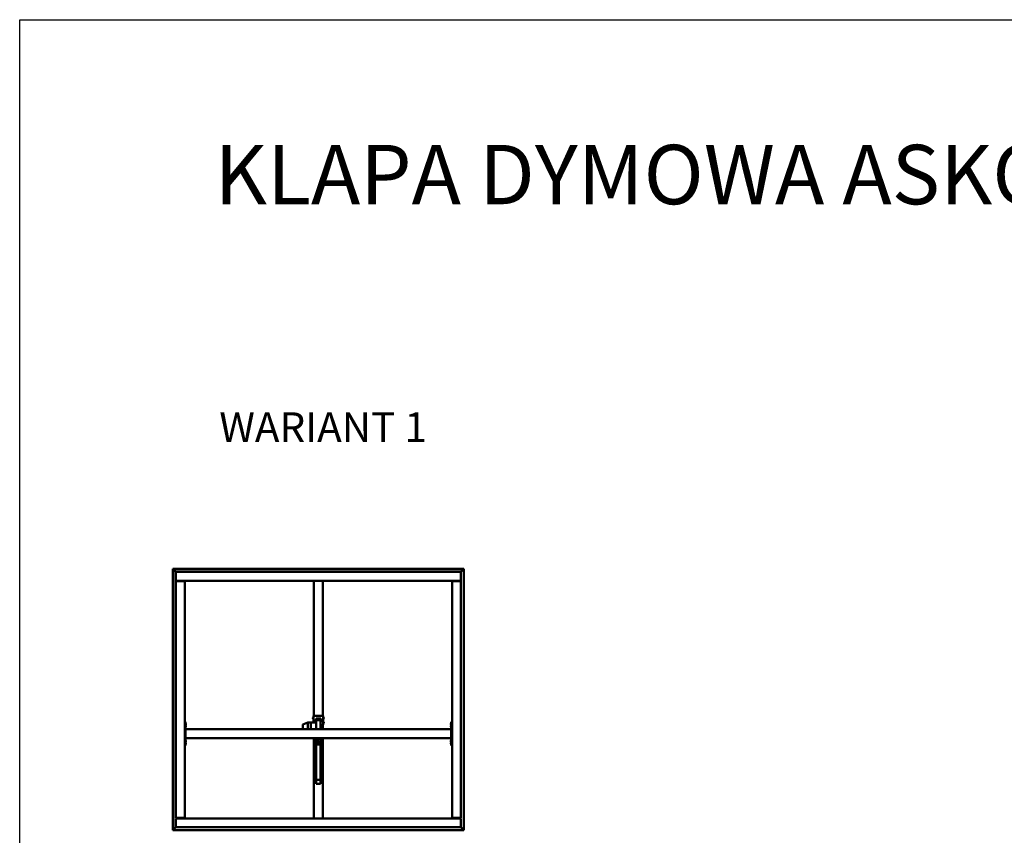
# Model space of a CAD drawing. Units: millimetres. Extents: x -1281 to 20990, y -26654 to -16590.
# Drawn here: x -1281 to 5348, y -22080 to -16590 of the extents above; entities that cross this region are included whole.
import ezdxf

# ---------------------------------------------------------------- set-up
doc = ezdxf.new("R2010")
doc.units = ezdxf.units.MM
doc.layers.add('Visible (ISO)', color=7, linetype='Continuous', lineweight=50)
doc.styles.get("Standard").update_dxf_attribs({"font": 'arial.ttf'})

msp = doc.modelspace()

# ---------------------------------------------------------------- linework, layer by layer
msp.add_lwpolyline([(-1280.6, -16589.8), (20990.1, -16589.8), (20990.1, -26654), (-1280.6, -26654)], close=True)
at = {"layer": 'Visible (ISO)'}
for p, q in [((-248.2, -20287.9), (-249.7, -20286.4)), ((-249.7, -20286.4), (-249.7, -20286.4)), ((-249.7, -20286.4), (-249.7, -22046.4)), ((1710.3, -20286.4), (-249.7, -20286.4)), ((-249.7, -20286.4), (-249.7, -20286.4)), ((-249.7, -20286.4), (-249.7, -20286.4)), ((-249.7, -20286.4), (-248.2, -20287.9)), ((-248.2, -22044.9), (-248.2, -20287.9)), ((-248.2, -20287.9), (1708.8, -20287.9)), ((-248.2, -20287.9), (-248.1, -20288)), ((-229.7, -20306.4), (-248.1, -20288)), ((-248.1, -20288), (-229.7, -20306.4)), ((-229.7, -20362.9), (-229.7, -20306.4)), ((-229.7, -20306.4), (1690.3, -20306.4)), ((1708.7, -20288), (1690.3, -20306.4)), ((1690.3, -20306.4), (1708.7, -20288)), ((1690.3, -20306.4), (1690.3, -20362.9)), ((1708.8, -20287.9), (1708.7, -20288)), ((1710.3, -20286.4), (1708.8, -20287.9)), ((1708.8, -20287.9), (1710.3, -20286.4)), ((1708.8, -20287.9), (1708.8, -22044.9)), ((1710.3, -22046.4), (1710.3, -20286.4)), ((1710.3, -20286.4), (1710.3, -20286.4)), ((1710.3, -20286.4), (1710.3, -20286.4)), ((1710.3, -20286.4), (1710.3, -20286.4)), ((-229.7, -20362.9), (-229.7, -20366.4)), ((1690.3, -20366.4), (-229.7, -20366.4)), ((-229.7, -20369.9), (-173.2, -20369.9)), ((-229.7, -21962.9), (-229.7, -20369.9)), ((-214.7, -20366.4), (-214.7, -20369.9)), ((-199.7, -20367.9), (-199.7, -20366.4)), ((-173.2, -20367.9), (-199.7, -20367.9)), ((-194.7, -20369.9), (-194.7, -20367.9)), ((-192.4, -20369.8), (-192.4, -20367.9)), ((-182.9, -20369.8), (-182.9, -20367.9)), ((-173.2, -20369.9), (-169.7, -20369.9)), ((-169.7, -20369.9), (-169.7, -20366.4)), ((-169.7, -20369.9), (-169.7, -21962.9)), ((700.3, -21275.9), (700.3, -20366.4)), ((760.3, -21275.9), (760.3, -20366.4)), ((1630.3, -20366.4), (1630.3, -20369.9)), ((1633.8, -20369.9), (1630.3, -20369.9)), ((1630.3, -21962.9), (1630.3, -20369.9)), ((1660.3, -20367.9), (1633.8, -20367.9)), ((1633.8, -20369.9), (1690.3, -20369.9)), ((1643.6, -20369.8), (1643.6, -20367.9)), ((1653.1, -20369.8), (1653.1, -20367.9)), ((1660.3, -20366.4), (1660.3, -20367.9)), ((1670.3, -20369.9), (1670.3, -20366.4)), ((1690.3, -20362.9), (1690.3, -20366.4)), ((1690.3, -20369.9), (1690.3, -21962.9)), ((697.3, -21276), (697.3, -21320.5)), ((757.3, -21275.9), (703.3, -21275.9)), ((763.3, -21336), (763.3, -21276)), ((-164.7, -21316.4), (-169.7, -21316.4)), ((-164.7, -21316.4), (-164.7, -21476.4)), ((-162.8, -21326.7), (-164.7, -21326.7)), ((-162.8, -21336.2), (-164.7, -21336.2)), ((-162.8, -21341.7), (-164.7, -21341.7)), ((-161.4, -21329.2), (-161.4, -21329.3)), ((-161.4, -21329.5), (-161.4, -21329.3)), ((-161.4, -21329.5), (-161.4, -21330.8)), ((-161.4, -21330.8), (-161.4, -21331.3)), ((-161.4, -21331.3), (-161.4, -21333)), ((-161.4, -21333), (-161.4, -21333.2)), ((-161.4, -21333), (-161.4, -21333)), ((-161.4, -21333), (-161.4, -21333)), ((-161.4, -21333.3), (-161.4, -21333.2)), ((-161.4, -21333.3), (-161.4, -21333.7)), ((-161.4, -21344.2), (-161.4, -21344.3)), ((-161.4, -21344.3), (-161.4, -21344.3)), ((-161.4, -21344.3), (-161.4, -21345.6)), ((625.3, -21336.3), (625.3, -21366.4)), ((660.2, -21320.5), (626.6, -21334.5)), ((680.3, -21320.5), (660.3, -21320.5)), ((660.3, -21320.6), (660.3, -21366.4)), ((680.3, -21320.6), (680.3, -21320.5)), ((715.3, -21320.5), (680.3, -21320.5)), ((680.3, -21320.5), (680.3, -21320.6)), ((680.3, -21320.6), (680.3, -21366.4)), ((680.3, -21320.6), (680.3, -21366.4)), ((694.1, -21289.1), (694.1, -21288.9)), ((694.1, -21289.1), (694.1, -21289.3)), ((694.1, -21289.3), (694.1, -21289.3)), ((694.1, -21290.9), (694.1, -21289.3)), ((694.1, -21290.9), (694.1, -21290.9)), ((694.1, -21292.9), (694.1, -21291.3)), ((694.1, -21293), (694.1, -21292.9)), ((694.1, -21293), (694.1, -21293.1)), ((694.1, -21293.3), (694.1, -21293.1)), ((694.1, -21319.1), (694.1, -21318.9)), ((694.1, -21319.1), (694.1, -21319.3)), ((694.1, -21319.3), (694.1, -21319.3)), ((694.1, -21320.5), (694.1, -21319.3)), ((695.5, -21286.4), (697.3, -21286.4)), ((695.5, -21295.9), (697.3, -21295.9)), ((695.5, -21316.4), (697.3, -21316.4)), ((710.8, -21300.7), (711, -21300.4)), ((710.8, -21300.7), (710.8, -21301.9)), ((710.8, -21301.9), (710.8, -21306.6)), ((710.8, -21306.6), (710.8, -21310.4)), ((710.8, -21310.4), (710.8, -21310.7)), ((710.8, -21310.7), (711, -21311)), ((714.8, -21300), (711.3, -21300)), ((714.8, -21303.8), (711.3, -21303.8)), ((714.8, -21309.5), (711.3, -21309.5)), ((714.8, -21311.4), (711.3, -21311.4)), ((717.8, -21293), (714.8, -21293)), ((714.8, -21293), (714.8, -21318)), ((715.3, -21318), (714.8, -21318)), ((714.8, -21318), (714.8, -21318.3)), ((745.3, -21305.7), (715.3, -21305.7)), ((715.3, -21305.7), (715.3, -21320.5)), ((715.3, -21320.5), (715.3, -21320.6)), ((715.3, -21320.6), (715.3, -21366.4)), ((717.8, -21305.7), (717.8, -21293)), ((717.8, -21302.7), (725.3, -21302.7)), ((720.8, -21293.4), (739.8, -21293.4)), ((726.3, -21299.5), (725.3, -21300.4)), ((725.3, -21300.4), (725.3, -21303.8)), ((725.3, -21303.8), (726.3, -21302.8)), ((726.3, -21304.2), (725.3, -21303.8)), ((725.3, -21303.8), (725.3, -21305.7)), ((726.3, -21299.5), (734.3, -21299.5)), ((726.3, -21302.8), (726.3, -21299.5)), ((726.3, -21302.8), (726.3, -21304.2)), ((734.3, -21302.8), (726.3, -21302.8)), ((726.3, -21304.2), (734.3, -21304.2)), ((726.3, -21305.7), (726.3, -21304.2)), ((735.3, -21300.4), (734.3, -21299.5)), ((734.3, -21299.5), (734.3, -21302.8)), ((734.3, -21302.8), (735.3, -21303.8)), ((734.3, -21304.2), (734.3, -21302.8)), ((735.3, -21303.8), (734.3, -21304.2)), ((734.3, -21304.2), (734.3, -21305.7)), ((735.3, -21303.8), (735.3, -21300.4)), ((735.3, -21302.7), (742.8, -21302.7)), ((735.3, -21305.7), (735.3, -21303.8)), ((742.8, -21293), (745.8, -21293)), ((742.8, -21293), (742.8, -21305.7)), ((745.3, -21305.7), (745.3, -21366.4)), ((745.3, -21318), (745.8, -21318)), ((745.3, -21335.9), (757.3, -21335.9)), ((745.3, -21336), (757.3, -21336)), ((745.8, -21318), (745.8, -21293)), ((745.8, -21318.3), (745.8, -21318)), ((747.7, -21300.7), (746.9, -21298.9)), ((747.6, -21311), (746.9, -21312.5)), ((747.4, -21301.1), (751.3, -21301.1)), ((747.4, -21306.4), (751.3, -21306.4)), ((747.4, -21311), (751.3, -21311)), ((747.6, -21300.4), (751.3, -21300.4)), ((751.5, -21300.7), (751.5, -21300.7)), ((751.5, -21300.7), (751.5, -21300.8)), ((751.5, -21300.7), (754.9, -21300.7)), ((751.5, -21300.8), (751.5, -21303.7)), ((751.5, -21303.7), (751.5, -21308.7)), ((751.5, -21308.7), (751.5, -21310.7)), ((751.5, -21310.7), (751.5, -21310.8)), ((751.5, -21310.7), (754.9, -21310.7)), ((754.9, -21300.7), (754.9, -21310.7)), ((760.3, -21366.4), (760.3, -21336)), ((760.3, -21336.4), (763.3, -21336.4)), ((765.2, -21286.4), (763.3, -21286.4)), ((765.2, -21295.9), (763.3, -21295.9)), ((765.2, -21316.4), (763.3, -21316.4)), ((765.2, -21325.9), (763.3, -21325.9)), ((763.3, -21336.4), (763.3, -21336)), ((766.6, -21288.9), (766.6, -21289.7)), ((766.6, -21289.7), (766.6, -21289.7)), ((766.6, -21289.7), (766.6, -21290)), ((766.6, -21289.7), (766.6, -21289.7)), ((766.6, -21290), (766.6, -21291.8)), ((766.6, -21290), (766.6, -21290)), ((766.6, -21290), (766.6, -21290)), ((766.6, -21291.8), (766.6, -21291.9)), ((766.6, -21292.2), (766.6, -21291.9)), ((766.6, -21292.2), (766.6, -21293.3)), ((766.6, -21293.3), (766.6, -21293.3)), ((766.6, -21293.3), (766.6, -21293.3)), ((766.6, -21318.9), (766.6, -21319.7)), ((766.6, -21319.7), (766.6, -21319.7)), ((766.6, -21319.7), (766.6, -21320)), ((766.6, -21319.7), (766.6, -21319.7)), ((766.6, -21320), (766.6, -21321.8)), ((766.6, -21320), (766.6, -21320)), ((766.6, -21320), (766.6, -21320)), ((766.6, -21321.8), (766.6, -21321.9)), ((766.6, -21322.2), (766.6, -21321.9)), ((766.6, -21322.2), (766.6, -21323.3)), ((766.6, -21323.3), (766.6, -21323.3)), ((766.6, -21323.3), (766.6, -21323.3)), ((1622.1, -21329.2), (1622.1, -21329.3)), ((1622.1, -21330.2), (1622.1, -21329.3)), ((1622.1, -21330.4), (1622.1, -21330.6)), ((1622.1, -21332.4), (1622.1, -21330.6)), ((1622.1, -21332.7), (1622.1, -21332.7)), ((1622.1, -21332.8), (1622.1, -21332.7)), ((1622.1, -21332.7), (1622.1, -21332.7)), ((1622.1, -21333.6), (1622.1, -21332.8)), ((1622.1, -21332.8), (1622.1, -21332.8)), ((1622.1, -21332.8), (1622.1, -21332.8)), ((1622.1, -21344.2), (1622.1, -21344.3)), ((1622.1, -21345.2), (1622.1, -21344.3)), ((1623.5, -21326.7), (1625.3, -21326.7)), ((1623.5, -21336.2), (1625.3, -21336.2)), ((1623.5, -21341.7), (1625.3, -21341.7)), ((1630.3, -21316.4), (1625.3, -21316.4)), ((1625.3, -21316.4), (1625.3, -21476.4)), ((-162.8, -21351.2), (-164.7, -21351.2)), ((1625.3, -21366.4), (-164.7, -21366.4)), ((-164.7, -21368.4), (-164.7, -21424.4)), ((-161.4, -21345.6), (-161.4, -21346)), ((-161.4, -21346), (-161.4, -21347.7)), ((-161.4, -21347.7), (-161.4, -21347.9)), ((-161.4, -21347.9), (-161.4, -21348)), ((-161.4, -21347.9), (-161.4, -21347.9)), ((-161.4, -21348.1), (-161.4, -21348)), ((-161.4, -21348.1), (-161.4, -21348.7)), ((1622.1, -21345.4), (1622.1, -21345.6)), ((1622.1, -21347.4), (1622.1, -21345.6)), ((1622.1, -21347.7), (1622.1, -21347.7)), ((1622.1, -21347.8), (1622.1, -21347.7)), ((1622.1, -21347.7), (1622.1, -21347.7)), ((1622.1, -21348.6), (1622.1, -21347.8)), ((1622.1, -21347.8), (1622.1, -21347.8)), ((1622.1, -21347.8), (1622.1, -21347.8)), ((1623.5, -21351.2), (1625.3, -21351.2)), ((1625.3, -21368.4), (1625.3, -21424.4)), ((-164.7, -21476.4), (-169.7, -21476.4)), ((1625.3, -21426.4), (-164.7, -21426.4)), ((-162.8, -21441.7), (-164.7, -21441.7)), ((-162.8, -21451.2), (-164.7, -21451.2)), ((-162.8, -21456.7), (-164.7, -21456.7)), ((-162.8, -21466.2), (-164.7, -21466.2)), ((-161.4, -21444.2), (-161.4, -21444.3)), ((-161.4, -21444.5), (-161.4, -21444.3)), ((-161.4, -21444.5), (-161.4, -21445.9)), ((-161.4, -21445.9), (-161.4, -21446.3)), ((-161.4, -21446.4), (-161.4, -21446.3)), ((-161.4, -21446.4), (-161.4, -21448.1)), ((-161.4, -21448.1), (-161.4, -21448.2)), ((-161.4, -21448.3), (-161.4, -21448.2)), ((-161.4, -21448.3), (-161.4, -21448.7)), ((-161.4, -21459.2), (-161.4, -21459.8)), ((-161.4, -21459.8), (-161.4, -21459.8)), ((-161.4, -21459.8), (-161.4, -21459.9)), ((-161.4, -21459.9), (-161.4, -21460.1)), ((-161.4, -21459.9), (-161.4, -21459.9)), ((-161.4, -21460.1), (-161.4, -21461.9)), ((-161.4, -21461.9), (-161.4, -21462.3)), ((-161.4, -21462.3), (-161.4, -21463.5)), ((-161.4, -21463.6), (-161.4, -21463.5)), ((-161.4, -21463.6), (-161.4, -21463.7)), ((700.3, -21966.4), (700.3, -21426.4)), ((702.3, -21455.2), (703.1, -21454.4)), ((702.3, -21461.7), (702.3, -21455.2)), ((702.3, -21461.7), (703.1, -21462.4)), ((703.1, -21454.4), (703.1, -21462.4)), ((705.3, -21454.4), (703.1, -21454.4)), ((705.3, -21462.4), (703.1, -21462.4)), ((705.3, -21466.4), (705.3, -21431.5)), ((705.3, -21466.4), (710.3, -21466.4)), ((710.3, -21431.5), (710.3, -21453.8)), ((710.3, -21465.4), (710.3, -21453.8)), ((710.3, -21465.4), (710.3, -21500)), ((750.3, -21431.4), (710.4, -21431.4)), ((749.3, -21447.8), (711.3, -21447.8)), ((749.3, -21464.5), (711.3, -21464.5)), ((714.3, -21468.1), (746.3, -21468.1)), ((714.3, -21497.2), (714.3, -21468.1)), ((715.3, -21431.4), (715.3, -21447.8)), ((715.3, -21468.1), (715.3, -21706.6)), ((715.6, -21433.3), (715.6, -21431.4)), ((718.1, -21434.7), (718.2, -21434.7)), ((718.1, -21434.7), (718.1, -21434.7)), ((719.4, -21434.7), (718.2, -21434.7)), ((719.4, -21434.7), (719.5, -21434.7)), ((719.8, -21434.7), (719.5, -21434.7)), ((721.6, -21434.7), (719.8, -21434.7)), ((721.8, -21434.7), (721.6, -21434.7)), ((721.9, -21434.7), (721.8, -21434.7)), ((721.8, -21434.7), (721.8, -21434.7)), ((722.5, -21434.7), (721.9, -21434.7)), ((721.9, -21434.7), (721.9, -21434.7)), ((725.1, -21433.3), (725.1, -21431.4)), ((725.6, -21433.3), (725.6, -21431.4)), ((728.1, -21434.7), (728.2, -21434.7)), ((728.1, -21434.7), (728.1, -21434.7)), ((729.4, -21434.7), (728.2, -21434.7)), ((729.4, -21434.7), (729.5, -21434.7)), ((729.8, -21434.7), (729.5, -21434.7)), ((731.6, -21434.7), (729.8, -21434.7)), ((731.8, -21434.7), (731.6, -21434.7)), ((731.9, -21434.7), (731.8, -21434.7)), ((731.8, -21434.7), (731.8, -21434.7)), ((732.5, -21434.7), (731.9, -21434.7)), ((731.9, -21434.7), (731.9, -21434.7)), ((735.1, -21433.3), (735.1, -21431.4)), ((735.6, -21433.3), (735.6, -21431.4)), ((738.1, -21434.7), (738.2, -21434.7)), ((738.1, -21434.7), (738.1, -21434.7)), ((739.4, -21434.7), (738.2, -21434.7)), ((739.4, -21434.7), (739.5, -21434.7)), ((739.8, -21434.7), (739.5, -21434.7)), ((741.6, -21434.7), (739.8, -21434.7)), ((741.8, -21434.7), (741.6, -21434.7)), ((741.9, -21434.7), (741.8, -21434.7)), ((741.8, -21434.7), (741.8, -21434.7)), ((742.5, -21434.7), (741.9, -21434.7)), ((741.9, -21434.7), (741.9, -21434.7)), ((745.1, -21433.3), (745.1, -21431.4)), ((745.3, -21431.4), (745.3, -21447.8)), ((745.3, -21468.1), (745.3, -21706.6)), ((746.3, -21468.1), (746.3, -21497.2)), ((750.3, -21453.8), (750.3, -21431.5)), ((750.3, -21465.4), (750.3, -21453.8)), ((750.3, -21500), (750.3, -21465.4)), ((755.3, -21466.4), (750.3, -21466.4)), ((755.3, -21431.5), (755.3, -21466.4)), ((755.3, -21454.4), (757.6, -21454.4)), ((755.3, -21462.4), (757.6, -21462.4)), ((757.6, -21462.4), (757.6, -21454.4)), ((758.3, -21455.2), (757.6, -21454.4)), ((758.3, -21461.7), (757.6, -21462.4)), ((758.3, -21455.2), (758.3, -21461.7)), ((760.3, -21966.4), (760.3, -21426.4)), ((1622.1, -21444.2), (1622.1, -21444.3)), ((1622.1, -21445.2), (1622.1, -21444.3)), ((1622.1, -21445.4), (1622.1, -21445.6)), ((1622.1, -21447.4), (1622.1, -21445.6)), ((1622.1, -21447.7), (1622.1, -21447.7)), ((1622.1, -21447.8), (1622.1, -21447.7)), ((1622.1, -21447.7), (1622.1, -21447.7)), ((1622.1, -21448.6), (1622.1, -21447.8)), ((1622.1, -21447.8), (1622.1, -21447.8)), ((1622.1, -21447.8), (1622.1, -21447.8)), ((1622.1, -21459.2), (1622.1, -21459.3)), ((1622.1, -21460.2), (1622.1, -21459.3)), ((1622.1, -21460.4), (1622.1, -21460.6)), ((1622.1, -21462.4), (1622.1, -21460.6)), ((1622.1, -21462.7), (1622.1, -21462.7)), ((1622.1, -21462.8), (1622.1, -21462.7)), ((1622.1, -21462.7), (1622.1, -21462.7)), ((1622.1, -21463.6), (1622.1, -21462.8)), ((1622.1, -21462.8), (1622.1, -21462.8)), ((1622.1, -21462.8), (1622.1, -21462.8)), ((1623.5, -21441.7), (1625.3, -21441.7)), ((1623.5, -21451.2), (1625.3, -21451.2)), ((1623.5, -21456.7), (1625.3, -21456.7)), ((1623.5, -21466.2), (1625.3, -21466.2)), ((1630.3, -21476.4), (1625.3, -21476.4)), ((711.3, -21500.9), (715.3, -21500.9)), ((714.3, -21480.6), (715.3, -21480.6)), ((715.3, -21497.2), (714.3, -21497.2)), ((745.3, -21480.6), (746.3, -21480.6)), ((746.3, -21497.2), (745.3, -21497.2)), ((745.3, -21500.9), (749.3, -21500.9)), ((715.3, -21706.6), (715.3, -21733.8)), ((745.3, -21706.6), (715.3, -21706.6)), ((745.3, -21733.8), (715.3, -21733.8)), ((745.3, -21706.6), (745.3, -21733.8)), ((-173.2, -21962.9), (-229.7, -21962.9)), ((-229.7, -21969.9), (-229.7, -21966.4)), ((-229.7, -21966.4), (1690.3, -21966.4)), ((-229.7, -22026.4), (-229.7, -21969.9)), ((-214.7, -21962.9), (-214.7, -21966.4)), ((-199.7, -21964.9), (-173.2, -21964.9)), ((-199.7, -21966.4), (-199.7, -21964.9)), ((-194.7, -21964.9), (-194.7, -21962.9)), ((-192.4, -21963.1), (-192.4, -21964.9)), ((-182.9, -21963.1), (-182.9, -21964.9)), ((-173.2, -21962.9), (-169.7, -21962.9)), ((-169.7, -21966.4), (-169.7, -21962.9)), ((1633.8, -21962.9), (1630.3, -21962.9)), ((1630.3, -21962.9), (1630.3, -21966.4)), ((1690.3, -21962.9), (1633.8, -21962.9)), ((1633.8, -21964.9), (1660.3, -21964.9)), ((1643.6, -21963.1), (1643.6, -21964.9)), ((1653.1, -21963.1), (1653.1, -21964.9)), ((1660.3, -21964.9), (1660.3, -21966.4)), ((1670.3, -21966.4), (1670.3, -21962.9)), ((1690.3, -21969.9), (1690.3, -21966.4)), ((1690.3, -21969.9), (1690.3, -22026.4)), ((-249.7, -22046.4), (-248.2, -22044.9)), ((-248.2, -22044.9), (-249.7, -22046.4)), ((-249.7, -22046.4), (-249.7, -22046.4)), ((-249.7, -22046.4), (-249.7, -22046.4)), ((-249.7, -22046.4), (-249.7, -22046.4)), ((-249.7, -22046.4), (1710.3, -22046.4)), ((-248.2, -22044.9), (-248.1, -22044.8)), ((-248.1, -22044.8), (-248.2, -22044.9)), ((1708.8, -22044.9), (-248.2, -22044.9)), ((-248.1, -22044.8), (-229.7, -22026.4)), ((-229.7, -22026.4), (-248.1, -22044.8)), ((1690.3, -22026.4), (-229.7, -22026.4)), ((1690.3, -22026.4), (1708.7, -22044.8)), ((1708.7, -22044.8), (1690.3, -22026.4)), ((1708.8, -22044.9), (1710.3, -22046.4)), ((1710.3, -22046.4), (1708.8, -22044.9)), ((1710.3, -22046.4), (1710.3, -22046.4)), ((1710.3, -22046.4), (1710.3, -22046.4)), ((1710.3, -22046.4), (1710.3, -22046.4))]:
    msp.add_line(p, q, dxfattribs=at)
for centre, radius, start, end in [((-192.2, -20369.8), 0.2, 180, 214.95398), ((-183.1, -20369.8), 0.2, 325.04602, 0), ((-173.2, -20369.9), 3.5, 0, 90), ((-173.2, -20369.9), 2, 0, 90), ((1633.8, -20369.9), 3.5, 90, 180), ((1633.8, -20369.9), 2, 90, 180), ((1643.8, -20369.8), 0.2, 180, 214.95398), ((1652.9, -20369.8), 0.2, 325.04602, 0), ((-162.8, -21326.9), 0.2, 35.68533, 90), ((-162.8, -21336), 0.2, 270, 324.31467), ((-162.8, -21341.9), 0.2, 35.68533, 90), ((-169.1, -21331.4), 8, 16.00768, 35.68533), ((-169.1, -21331.4), 8, 324.31467, 343.99232), ((-169.1, -21346.4), 8, 16.00768, 35.68533), ((627.3, -21336.3), 2, 112.61967, 180), ((701.8, -21291.1), 8, 144.31467, 163.99232), ((701.8, -21291.1), 8, 196.00768, 215.68533), ((701.8, -21321.1), 8, 144.31467, 163.99232), ((695.5, -21286.6), 0.2, 90, 144.31467), ((695.5, -21295.7), 0.2, 215.68533, 270), ((695.5, -21316.6), 0.2, 90, 144.31467), ((746.4, -21299.2), 0.55, 25, 180), ((746.4, -21312.3), 0.55, 180, 335), ((765.2, -21286.6), 0.2, 35.68533, 90), ((765.2, -21295.7), 0.2, 270, 324.31467), ((765.2, -21316.6), 0.2, 35.68533, 90), ((765.2, -21325.7), 0.2, 270, 324.31467), ((758.9, -21291.1), 8, 16.00768, 35.68533), ((758.9, -21291.1), 8, 324.31467, 343.99232), ((758.9, -21321.1), 8, 16.00768, 35.68533), ((758.9, -21321.1), 8, 324.31467, 343.99232), ((1629.8, -21331.4), 8, 144.31467, 163.72828), ((1629.8, -21331.4), 8, 196.27172, 215.68533), ((1629.8, -21346.4), 8, 144.31467, 163.72828), ((1623.5, -21326.9), 0.2, 90, 144.31467), ((1623.5, -21336), 0.2, 215.68533, 270), ((1623.5, -21341.9), 0.2, 90, 144.31467), ((-162.8, -21351), 0.2, 270, 324.31467), ((-169.1, -21346.4), 8, 324.31467, 343.99232), ((1629.8, -21346.4), 8, 196.27172, 215.68533), ((1623.5, -21351), 0.2, 215.68533, 270), ((-162.8, -21441.9), 0.2, 35.68533, 90), ((-162.8, -21451), 0.2, 270, 324.31467), ((-162.8, -21456.9), 0.2, 35.68533, 90), ((-162.8, -21466), 0.2, 270, 324.31467), ((-169.1, -21446.4), 8, 16.00768, 35.68533), ((-169.1, -21446.4), 8, 324.31467, 343.99232), ((-169.1, -21461.4), 8, 16.00768, 35.68533), ((-169.1, -21461.4), 8, 324.31467, 343.99232), ((710.4, -21431.5), 5.01, 90, 180), ((710.4, -21431.5), 0.01, 90, 180), ((715.8, -21433.3), 0.2, 180, 234.31467), ((720.3, -21427), 8, 234.31467, 253.99232), ((720.3, -21427), 8, 286.00768, 305.68533), ((724.9, -21433.3), 0.2, 305.68533, 0), ((725.8, -21433.3), 0.2, 180, 234.31467), ((730.3, -21427), 8, 234.31467, 253.99232), ((730.3, -21427), 8, 286.00768, 305.68533), ((734.9, -21433.3), 0.2, 305.68533, 0), ((735.8, -21433.3), 0.2, 180, 234.31467), ((740.3, -21427), 8, 234.31467, 253.99232), ((740.3, -21427), 8, 286.00768, 305.68533), ((744.9, -21433.3), 0.2, 305.68533, 0), ((750.3, -21431.5), 5.01, 0, 90), ((750.3, -21431.5), 0.01, 0, 90), ((1629.8, -21446.4), 8, 144.31467, 163.72828), ((1629.8, -21446.4), 8, 196.27172, 215.68533), ((1629.8, -21461.4), 8, 144.31467, 163.72828), ((1629.8, -21461.4), 8, 196.27172, 215.68533), ((1623.5, -21441.9), 0.2, 90, 144.31467), ((1623.5, -21451), 0.2, 215.68533, 270), ((1623.5, -21456.9), 0.2, 90, 144.31467), ((1623.5, -21466), 0.2, 215.68533, 270), ((-192.2, -21963.1), 0.2, 145.04602, 180), ((-183.1, -21963.1), 0.2, 0, 34.95398), ((-173.2, -21962.9), 2, 270, 0), ((-173.2, -21962.9), 3.5, 270, 0), ((1633.8, -21962.9), 3.5, 180, 270), ((1633.8, -21962.9), 2, 180, 270), ((1643.8, -21963.1), 0.2, 145.04602, 180), ((1652.9, -21963.1), 0.2, 0, 34.95398)]:
    msp.add_arc(centre, radius, start, end, dxfattribs=at)
for centre, major_axis, ratio, start_param, end_param in [((703.3, -21276), (-6, 0), 0.015017, 4.712389, 6.283185), ((757.3, -21276), (6, 0), 0.015017, 0, 1.570796), ((660.7, -21322.5), (-0.4, 2), 0.071056, 5.884171, 6.297395), ((654, -21322.5), (6.36, 1.85), 0.120933, 6.248093, 6.293102), ((720.8, -21318.3), (-6, 0), 0.015017, 0, 0.411138), ((720.8, -21293.3), (-3, 0), 0.015017, 0, 1.570796), ((730.3, -21307.8), (-3, 0), 0.909044, 4.021738, 5.40304), ((739.8, -21293.3), (3, 0), 0.015017, 4.712389, 6.283185), ((739.8, -21318.3), (6, 0), 0.015017, 5.872047, 6.283185), ((757.3, -21336), (6, 0), 0.015017, 0, 1.570796), ((711.3, -21448.7), (-1, 0), 0.909044, 4.712389, 6.283185), ((711.3, -21465.4), (-1, 0), 0.909044, 4.712389, 6.283185), ((749.3, -21448.7), (1, 0), 0.909044, 0, 1.570796), ((749.3, -21465.4), (1, 0), 0.909044, 0, 1.570796), ((711.3, -21500), (-1, 0), 0.909044, 0, 1.570796), ((749.3, -21500), (1, 0), 0.909044, 4.712389, 6.283185)]:
    msp.add_ellipse(centre, major_axis=major_axis, ratio=ratio, start_param=start_param, end_param=end_param, dxfattribs=at)
for points, knots in [([(-161.4, -21329.5), (-161.4, -21329.4), (-161.4, -21329.4), (-161.4, -21329.3), (-161.4, -21329.3), (-161.4, -21329.3), (-161.4, -21329.3), (-161.4, -21329.3)], [0.17438702, 0.17438702, 0.17438702, 0.17438702, 0.18896797, 0.18896797, 0.20586323, 0.20586323, 0.21737851, 0.21737851, 0.21737851, 0.21737851]), ([(-161.4, -21331.3), (-161.4, -21331.2), (-161.4, -21331.2), (-161.4, -21331.1), (-161.4, -21331), (-161.4, -21330.9), (-161.4, -21330.9), (-161.4, -21330.8)], [0.17438702, 0.17438702, 0.17438702, 0.17438702, 0.18896797, 0.18896797, 0.20586323, 0.20586323, 0.21737851, 0.21737851, 0.21737851, 0.21737851]), ([(-161.4, -21333.3), (-161.4, -21333.2), (-161.4, -21333.2), (-161.4, -21333.2), (-161.4, -21333.1), (-161.4, -21333.1), (-161.4, -21333), (-161.4, -21333)], [0.17438702, 0.17438702, 0.17438702, 0.17438702, 0.18896797, 0.18896797, 0.20586323, 0.20586323, 0.21737852, 0.21737852, 0.21737852, 0.21737852]), ([(-161.4, -21344.3), (-161.4, -21344.3), (-161.4, -21344.3), (-161.4, -21344.2), (-161.4, -21344.2), (-161.4, -21344.2), (-161.4, -21344.2), (-161.4, -21344.3)], [0.17438702, 0.17438702, 0.17438702, 0.17438702, 0.18896797, 0.18896797, 0.20586323, 0.20586323, 0.21737851, 0.21737851, 0.21737851, 0.21737851]), ([(694.1, -21289.1), (694.1, -21289.1), (694.1, -21289.1), (694.1, -21289.2), (694.1, -21289.2), (694.1, -21289.3), (694.1, -21289.3), (694.1, -21289.3)], [0.17438702, 0.17438702, 0.17438702, 0.17438702, 0.18896797, 0.18896797, 0.20586323, 0.20586323, 0.21737852, 0.21737852, 0.21737852, 0.21737852]), ([(694.1, -21290.9), (694.1, -21291), (694.1, -21291), (694.1, -21291.1), (694.1, -21291.2), (694.1, -21291.3), (694.1, -21291.3), (694.1, -21291.3)], [0.17438702, 0.17438702, 0.17438702, 0.17438702, 0.18896797, 0.18896797, 0.20586323, 0.20586323, 0.21737852, 0.21737852, 0.21737852, 0.21737852]), ([(694.1, -21291.1), (694.1, -21291.1), (694.1, -21291.1), (694.1, -21291), (694.1, -21291), (694.1, -21290.9)], [0.19699699, 0.19699699, 0.19699699, 0.19699699, 0.20586323, 0.20586323, 0.21737851, 0.21737851, 0.21737851, 0.21737851]), ([(694.1, -21292.9), (694.1, -21293), (694.1, -21293), (694.1, -21293.1), (694.1, -21293.1), (694.1, -21293.1), (694.1, -21293.1), (694.1, -21293.1)], [0.17438702, 0.17438702, 0.17438702, 0.17438702, 0.18896797, 0.18896797, 0.20586323, 0.20586323, 0.21737852, 0.21737852, 0.21737852, 0.21737852]), ([(694.1, -21319.1), (694.1, -21319.1), (694.1, -21319.1), (694.1, -21319.2), (694.1, -21319.2), (694.1, -21319.3), (694.1, -21319.3), (694.1, -21319.3)], [0.17438702, 0.17438702, 0.17438702, 0.17438702, 0.18896797, 0.18896797, 0.20586323, 0.20586323, 0.21737852, 0.21737852, 0.21737852, 0.21737852]), ([(766.6, -21290), (766.6, -21290), (766.6, -21289.9), (766.6, -21289.8), (766.6, -21289.8), (766.6, -21289.7), (766.6, -21289.7), (766.6, -21289.7)], [0.17438702, 0.17438702, 0.17438702, 0.17438702, 0.18896797, 0.18896797, 0.20586323, 0.20586323, 0.21737851, 0.21737851, 0.21737851, 0.21737851]), ([(766.6, -21292.2), (766.6, -21292.2), (766.6, -21292.2), (766.6, -21292.1), (766.6, -21292), (766.6, -21291.9), (766.6, -21291.9), (766.6, -21291.8)], [0.17438702, 0.17438702, 0.17438702, 0.17438702, 0.18896797, 0.18896797, 0.20586323, 0.20586323, 0.21737851, 0.21737851, 0.21737851, 0.21737851]), ([(766.6, -21293.3), (766.6, -21293.4), (766.6, -21293.4), (766.6, -21293.4), (766.6, -21293.4), (766.6, -21293.3), (766.6, -21293.3), (766.6, -21293.3)], [0.17438702, 0.17438702, 0.17438702, 0.17438702, 0.18896797, 0.18896797, 0.20586323, 0.20586323, 0.21737852, 0.21737852, 0.21737852, 0.21737852]), ([(766.6, -21320), (766.6, -21320), (766.6, -21319.9), (766.6, -21319.8), (766.6, -21319.8), (766.6, -21319.7), (766.6, -21319.7), (766.6, -21319.7)], [0.17438702, 0.17438702, 0.17438702, 0.17438702, 0.18896797, 0.18896797, 0.20586323, 0.20586323, 0.21737851, 0.21737851, 0.21737851, 0.21737851]), ([(766.6, -21322.2), (766.6, -21322.2), (766.6, -21322.1), (766.6, -21322), (766.6, -21322), (766.6, -21321.9), (766.6, -21321.9), (766.6, -21321.8)], [0.17438702, 0.17438702, 0.17438702, 0.17438702, 0.18896797, 0.18896797, 0.20586323, 0.20586323, 0.21737851, 0.21737851, 0.21737851, 0.21737851]), ([(766.6, -21323.3), (766.6, -21323.4), (766.6, -21323.4), (766.6, -21323.4), (766.6, -21323.4), (766.6, -21323.3), (766.6, -21323.3), (766.6, -21323.3)], [0.17438702, 0.17438702, 0.17438702, 0.17438702, 0.18896797, 0.18896797, 0.20586323, 0.20586323, 0.21737852, 0.21737852, 0.21737852, 0.21737852]), ([(1622.1, -21329.2), (1622.1, -21329.2), (1622.1, -21329.2), (1622.1, -21329.2), (1622.1, -21329.2), (1622.1, -21329.2), (1622.1, -21329.2), (1622.1, -21329.3)], [0.17438702, 0.17438702, 0.17438702, 0.17438702, 0.18896797, 0.18896797, 0.20586323, 0.20586323, 0.21737852, 0.21737852, 0.21737852, 0.21737852]), ([(1622.1, -21330.2), (1622.1, -21330.3), (1622.1, -21330.3), (1622.1, -21330.4), (1622.1, -21330.4), (1622.1, -21330.5), (1622.1, -21330.6), (1622.1, -21330.6)], [0.17438702, 0.17438702, 0.17438702, 0.17438702, 0.18896797, 0.18896797, 0.20586323, 0.20586323, 0.21737852, 0.21737852, 0.21737852, 0.21737852]), ([(1622.1, -21332.4), (1622.1, -21332.5), (1622.1, -21332.5), (1622.1, -21332.6), (1622.1, -21332.7), (1622.1, -21332.8), (1622.1, -21332.8), (1622.1, -21332.8)], [0.17438702, 0.17438702, 0.17438702, 0.17438702, 0.18896797, 0.18896797, 0.20586323, 0.20586323, 0.21737851, 0.21737851, 0.21737851, 0.21737851]), ([(1622.1, -21344.2), (1622.1, -21344.2), (1622.1, -21344.2), (1622.1, -21344.2), (1622.1, -21344.2), (1622.1, -21344.2), (1622.1, -21344.2), (1622.1, -21344.3)], [0.17438702, 0.17438702, 0.17438702, 0.17438702, 0.18896797, 0.18896797, 0.20586323, 0.20586323, 0.21737852, 0.21737852, 0.21737852, 0.21737852]), ([(1622.1, -21345.2), (1622.1, -21345.3), (1622.1, -21345.3), (1622.1, -21345.4), (1622.1, -21345.4), (1622.1, -21345.5), (1622.1, -21345.6), (1622.1, -21345.6)], [0.17438702, 0.17438702, 0.17438702, 0.17438702, 0.18896797, 0.18896797, 0.20586323, 0.20586323, 0.21737852, 0.21737852, 0.21737852, 0.21737852]), ([(-161.4, -21346), (-161.4, -21345.9), (-161.4, -21345.9), (-161.4, -21345.8), (-161.4, -21345.7), (-161.4, -21345.6), (-161.4, -21345.6), (-161.4, -21345.6)], [0.17438702, 0.17438702, 0.17438702, 0.17438702, 0.18896797, 0.18896797, 0.20586323, 0.20586323, 0.21737852, 0.21737852, 0.21737852, 0.21737852]), ([(-161.4, -21348.1), (-161.4, -21348.1), (-161.4, -21348), (-161.4, -21348), (-161.4, -21347.9), (-161.4, -21347.8), (-161.4, -21347.8), (-161.4, -21347.7)], [0.17438702, 0.17438702, 0.17438702, 0.17438702, 0.18896797, 0.18896797, 0.20586323, 0.20586323, 0.21737852, 0.21737852, 0.21737852, 0.21737852]), ([(1622.1, -21347.4), (1622.1, -21347.5), (1622.1, -21347.5), (1622.1, -21347.6), (1622.1, -21347.7), (1622.1, -21347.8), (1622.1, -21347.8), (1622.1, -21347.8)], [0.17438702, 0.17438702, 0.17438702, 0.17438702, 0.18896797, 0.18896797, 0.20586323, 0.20586323, 0.21737851, 0.21737851, 0.21737851, 0.21737851]), ([(-161.4, -21444.5), (-161.4, -21444.5), (-161.4, -21444.4), (-161.4, -21444.4), (-161.4, -21444.3), (-161.4, -21444.3), (-161.4, -21444.3), (-161.4, -21444.3)], [0.17438702, 0.17438702, 0.17438702, 0.17438702, 0.18896797, 0.18896797, 0.20586323, 0.20586323, 0.21737851, 0.21737851, 0.21737851, 0.21737851]), ([(-161.4, -21446.4), (-161.4, -21446.3), (-161.4, -21446.3), (-161.4, -21446.2), (-161.4, -21446.1), (-161.4, -21446), (-161.4, -21446), (-161.4, -21445.9)], [0.17438702, 0.17438702, 0.17438702, 0.17438702, 0.18896797, 0.18896797, 0.20586323, 0.20586323, 0.21737851, 0.21737851, 0.21737851, 0.21737851]), ([(-161.4, -21448.3), (-161.4, -21448.3), (-161.4, -21448.3), (-161.4, -21448.2), (-161.4, -21448.2), (-161.4, -21448.1), (-161.4, -21448.1), (-161.4, -21448.1)], [0.17438702, 0.17438702, 0.17438702, 0.17438702, 0.18896797, 0.18896797, 0.20586323, 0.20586323, 0.21737852, 0.21737852, 0.21737852, 0.21737852]), ([(-161.4, -21460.1), (-161.4, -21460.1), (-161.4, -21460), (-161.4, -21459.9), (-161.4, -21459.9), (-161.4, -21459.8), (-161.4, -21459.8), (-161.4, -21459.8)], [0.17438702, 0.17438702, 0.17438702, 0.17438702, 0.18896797, 0.18896797, 0.20586323, 0.20586323, 0.21737852, 0.21737852, 0.21737852, 0.21737852]), ([(-161.4, -21462.3), (-161.4, -21462.3), (-161.4, -21462.3), (-161.4, -21462.2), (-161.4, -21462.1), (-161.4, -21462), (-161.4, -21462), (-161.4, -21461.9)], [0.17438702, 0.17438702, 0.17438702, 0.17438702, 0.18896797, 0.18896797, 0.20586323, 0.20586323, 0.21737852, 0.21737852, 0.21737852, 0.21737852]), ([(-161.4, -21463.6), (-161.4, -21463.7), (-161.4, -21463.7), (-161.4, -21463.7), (-161.4, -21463.6), (-161.4, -21463.6), (-161.4, -21463.6), (-161.4, -21463.5)], [0.17438702, 0.17438702, 0.17438702, 0.17438702, 0.18896797, 0.18896797, 0.20586323, 0.20586323, 0.21737852, 0.21737852, 0.21737852, 0.21737852]), ([(718.1, -21434.7), (718.1, -21434.7), (718.1, -21434.7), (718.1, -21434.7), (718.1, -21434.7), (718.2, -21434.7), (718.2, -21434.7), (718.2, -21434.7)], [0.17438702, 0.17438702, 0.17438702, 0.17438702, 0.18896797, 0.18896797, 0.20586323, 0.20586323, 0.21737851, 0.21737851, 0.21737851, 0.21737851]), ([(719.4, -21434.7), (719.4, -21434.7), (719.4, -21434.7), (719.5, -21434.7), (719.6, -21434.7), (719.7, -21434.7), (719.7, -21434.7), (719.8, -21434.7)], [0.17438702, 0.17438702, 0.17438702, 0.17438702, 0.18896797, 0.18896797, 0.20586323, 0.20586323, 0.21737851, 0.21737851, 0.21737851, 0.21737851]), ([(721.6, -21434.7), (721.6, -21434.7), (721.7, -21434.7), (721.8, -21434.7), (721.8, -21434.7), (721.9, -21434.7), (721.9, -21434.7), (721.9, -21434.7)], [0.17438702, 0.17438702, 0.17438702, 0.17438702, 0.18896797, 0.18896797, 0.20586323, 0.20586323, 0.21737852, 0.21737852, 0.21737852, 0.21737852]), ([(728.1, -21434.7), (728.1, -21434.7), (728.1, -21434.7), (728.1, -21434.7), (728.1, -21434.7), (728.2, -21434.7), (728.2, -21434.7), (728.2, -21434.7)], [0.17438702, 0.17438702, 0.17438702, 0.17438702, 0.18896797, 0.18896797, 0.20586323, 0.20586323, 0.21737851, 0.21737851, 0.21737851, 0.21737851]), ([(729.4, -21434.7), (729.4, -21434.7), (729.4, -21434.7), (729.5, -21434.7), (729.6, -21434.7), (729.7, -21434.7), (729.7, -21434.7), (729.8, -21434.7)], [0.17438702, 0.17438702, 0.17438702, 0.17438702, 0.18896797, 0.18896797, 0.20586323, 0.20586323, 0.21737851, 0.21737851, 0.21737851, 0.21737851]), ([(731.6, -21434.7), (731.6, -21434.7), (731.7, -21434.7), (731.8, -21434.7), (731.8, -21434.7), (731.9, -21434.7), (731.9, -21434.7), (731.9, -21434.7)], [0.17438702, 0.17438702, 0.17438702, 0.17438702, 0.18896797, 0.18896797, 0.20586323, 0.20586323, 0.21737852, 0.21737852, 0.21737852, 0.21737852]), ([(738.1, -21434.7), (738.1, -21434.7), (738.1, -21434.7), (738.1, -21434.7), (738.1, -21434.7), (738.2, -21434.7), (738.2, -21434.7), (738.2, -21434.7)], [0.17438702, 0.17438702, 0.17438702, 0.17438702, 0.18896797, 0.18896797, 0.20586323, 0.20586323, 0.21737851, 0.21737851, 0.21737851, 0.21737851]), ([(739.4, -21434.7), (739.4, -21434.7), (739.4, -21434.7), (739.5, -21434.7), (739.6, -21434.7), (739.7, -21434.7), (739.7, -21434.7), (739.8, -21434.7)], [0.17438702, 0.17438702, 0.17438702, 0.17438702, 0.18896797, 0.18896797, 0.20586323, 0.20586323, 0.21737851, 0.21737851, 0.21737851, 0.21737851]), ([(741.6, -21434.7), (741.6, -21434.7), (741.7, -21434.7), (741.8, -21434.7), (741.8, -21434.7), (741.9, -21434.7), (741.9, -21434.7), (741.9, -21434.7)], [0.17438702, 0.17438702, 0.17438702, 0.17438702, 0.18896797, 0.18896797, 0.20586323, 0.20586323, 0.21737852, 0.21737852, 0.21737852, 0.21737852]), ([(1622.1, -21444.2), (1622.1, -21444.2), (1622.1, -21444.2), (1622.1, -21444.2), (1622.1, -21444.2), (1622.1, -21444.2), (1622.1, -21444.2), (1622.1, -21444.3)], [0.17438702, 0.17438702, 0.17438702, 0.17438702, 0.18896797, 0.18896797, 0.20586323, 0.20586323, 0.21737852, 0.21737852, 0.21737852, 0.21737852]), ([(1622.1, -21445.2), (1622.1, -21445.3), (1622.1, -21445.3), (1622.1, -21445.4), (1622.1, -21445.4), (1622.1, -21445.5), (1622.1, -21445.6), (1622.1, -21445.6)], [0.17438702, 0.17438702, 0.17438702, 0.17438702, 0.18896797, 0.18896797, 0.20586323, 0.20586323, 0.21737852, 0.21737852, 0.21737852, 0.21737852]), ([(1622.1, -21447.4), (1622.1, -21447.5), (1622.1, -21447.5), (1622.1, -21447.6), (1622.1, -21447.7), (1622.1, -21447.8), (1622.1, -21447.8), (1622.1, -21447.8)], [0.17438702, 0.17438702, 0.17438702, 0.17438702, 0.18896797, 0.18896797, 0.20586323, 0.20586323, 0.21737851, 0.21737851, 0.21737851, 0.21737851]), ([(1622.1, -21459.2), (1622.1, -21459.2), (1622.1, -21459.2), (1622.1, -21459.2), (1622.1, -21459.2), (1622.1, -21459.2), (1622.1, -21459.2), (1622.1, -21459.3)], [0.17438702, 0.17438702, 0.17438702, 0.17438702, 0.18896797, 0.18896797, 0.20586323, 0.20586323, 0.21737852, 0.21737852, 0.21737852, 0.21737852]), ([(1622.1, -21460.2), (1622.1, -21460.3), (1622.1, -21460.3), (1622.1, -21460.4), (1622.1, -21460.4), (1622.1, -21460.5), (1622.1, -21460.6), (1622.1, -21460.6)], [0.17438702, 0.17438702, 0.17438702, 0.17438702, 0.18896797, 0.18896797, 0.20586323, 0.20586323, 0.21737852, 0.21737852, 0.21737852, 0.21737852]), ([(1622.1, -21462.4), (1622.1, -21462.5), (1622.1, -21462.5), (1622.1, -21462.6), (1622.1, -21462.7), (1622.1, -21462.8), (1622.1, -21462.8), (1622.1, -21462.8)], [0.17438702, 0.17438702, 0.17438702, 0.17438702, 0.18896797, 0.18896797, 0.20586323, 0.20586323, 0.21737851, 0.21737851, 0.21737851, 0.21737851])]:
    msp.add_open_spline(points, degree=3, knots=knots, dxfattribs=at)
for points, weights in [([(711.3, -21300), (710.8, -21301), (710.8, -21301.9)], [1.00457803243, 1.04033007607, 1]), ([(710.8, -21301.9), (710.8, -21302.8), (711.3, -21303.8)], [1, 1.04032687853, 1.0045837011]), ([(711.3, -21303.8), (710.8, -21305.3), (710.8, -21306.6)], [1.0045837011, 1.04032687853, 1]), ([(710.8, -21306.6), (710.8, -21307.9), (711.3, -21309.5)], [1, 1.04033007607, 1.00457803243]), ([(711.3, -21309.5), (710.8, -21310), (710.8, -21310.4)], [1.00457803243, 1.04033007607, 1]), ([(710.8, -21310.4), (710.8, -21310.9), (711.3, -21311.4)], [1, 1.04033007607, 1.00457803243]), ([(711, -21300.4), (711.1, -21300.2), (711.3, -21300)], [1.02047645848, 1.01748570355, 1.00457803243]), ([(747.4, -21301.1), (747.7, -21300.9), (747.7, -21300.8)], [1.03773237613, 1.05735578438, 1]), ([(747.7, -21303.7), (747.7, -21302.5), (747.4, -21301.1)], [1, 1.05735578438, 1.03773237613]), ([(747.4, -21306.4), (747.7, -21305), (747.7, -21303.7)], [1.03773237613, 1.05735578438, 1]), ([(747.7, -21308.7), (747.7, -21307.6), (747.4, -21306.4)], [1, 1.05735578438, 1.03773237613]), ([(747.4, -21311), (747.7, -21309.8), (747.7, -21308.7)], [1.03773237613, 1.05735578438, 1]), ([(747.7, -21300.8), (747.7, -21300.7), (747.7, -21300.7)], [1, 1.01145546446, 1.01984017999]), ([(751.5, -21300.8), (751.5, -21300.6), (751.3, -21300.4)], [1, 1.0379548493, 1]), ([(751.3, -21301.1), (751.5, -21300.9), (751.5, -21300.8)], [1, 1.0379548493, 1]), ([(751.5, -21303.7), (751.5, -21302.5), (751.3, -21301.1)], [1, 1.0379548493, 1]), ([(751.3, -21306.4), (751.5, -21305), (751.5, -21303.7)], [1, 1.0379548493, 1]), ([(751.5, -21308.7), (751.5, -21307.6), (751.3, -21306.4)], [1, 1.0379548493, 1]), ([(751.3, -21311), (751.5, -21309.8), (751.5, -21308.7)], [1, 1.0379548493, 1]), ([(751.5, -21310.8), (751.5, -21310.9), (751.3, -21311)], [1.01226810124, 1.03026129276, 1])]:
    msp.add_rational_spline(points, weights, degree=2, dxfattribs=at)
for points in [[(1622.1, -21330.4), (1622.1, -21330.4), (1622.1, -21330.4), (1622.1, -21330.3)], [(1622.1, -21332.7), (1622.1, -21332.6), (1622.1, -21332.6), (1622.1, -21332.6)], [(1622.1, -21333.6), (1622.1, -21333.7), (1622.1, -21333.7), (1622.1, -21333.7)], [(1622.1, -21345.4), (1622.1, -21345.4), (1622.1, -21345.4), (1622.1, -21345.3)], [(1622.1, -21347.7), (1622.1, -21347.6), (1622.1, -21347.6), (1622.1, -21347.6)], [(1622.1, -21348.6), (1622.1, -21348.7), (1622.1, -21348.7), (1622.1, -21348.7)], [(1622.1, -21445.4), (1622.1, -21445.4), (1622.1, -21445.4), (1622.1, -21445.3)], [(1622.1, -21447.7), (1622.1, -21447.6), (1622.1, -21447.6), (1622.1, -21447.6)], [(1622.1, -21448.6), (1622.1, -21448.7), (1622.1, -21448.7), (1622.1, -21448.7)], [(1622.1, -21460.4), (1622.1, -21460.4), (1622.1, -21460.4), (1622.1, -21460.3)], [(1622.1, -21462.7), (1622.1, -21462.6), (1622.1, -21462.6), (1622.1, -21462.6)], [(1622.1, -21463.6), (1622.1, -21463.7), (1622.1, -21463.7), (1622.1, -21463.7)]]:
    msp.add_open_spline(points, degree=3, dxfattribs=at)

# ---------------------------------------------------------------- texts
at = {"attachment_point": 1}
for s, width, insert, char_height in [('KLAPA DYMOWA ASKON FIRE 1600X1800', 14310.765, (31.9, -17432.2), 400), ('WARIANT 1', 2589.139, (63.2, -19232.8), 200)]:
    msp.add_mtext_dynamic_manual_height_columns(s, width=width, gutter_width=1, heights=[0], dxfattribs=dict(at, insert=insert, char_height=char_height))

doc.saveas('drawing.dxf')
